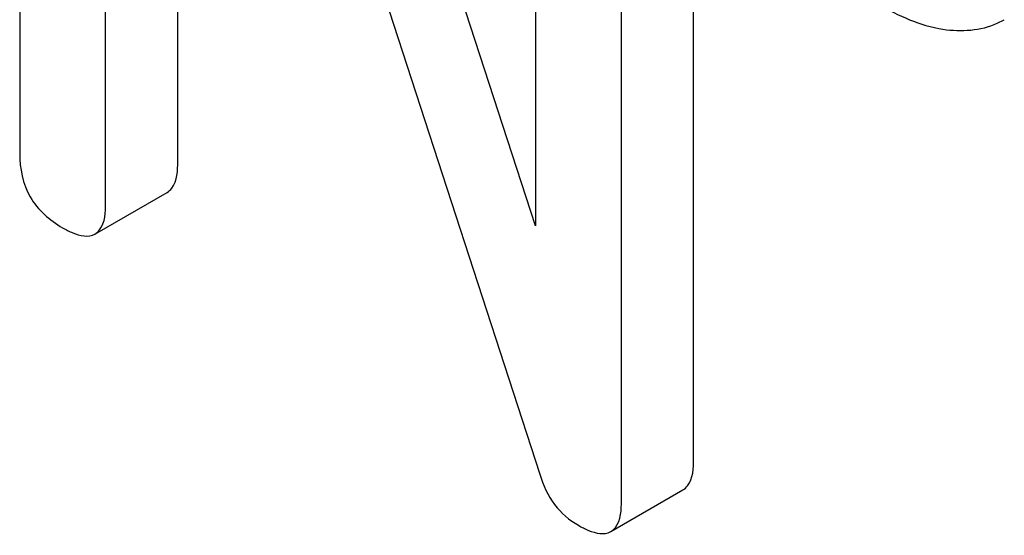
# Model space of a CAD drawing. Units: millimetres. Extents: x 0 to 6269, y -4 to 4433.
# Drawn here: x 4744 to 4746, y 2489 to 2490 of the extents above; entities that cross this region are included whole.
import ezdxf

# ---------------------------------------------------------------- set-up
doc = ezdxf.new("R2010")
doc.units = ezdxf.units.MM
doc.header["$LTSCALE"] = 344.776119
doc.layers.get('0').update_dxf_attribs({"linetype": 'CONTINUOUS'})

msp = doc.modelspace()

# ---------------------------------------------------------------- linework, layer by layer
at = {"color": 7, "linetype": 'Continuous'}
for p, q in [((4743.6015, 2493.6707), (4743.6015, 2489.8771)), ((4745.1178, 2489.6641), (4743.8416, 2493.5934)), ((4743.8542, 2489.7312), (4743.8542, 2492.8624)), ((4743.8542, 2492.8624), (4745.1304, 2488.9331)), ((4745.1178, 2492.7953), (4745.1178, 2489.6641)), ((4745.5827, 2488.9782), (4745.5827, 2492.7719)), ((4745.3705, 2488.8558), (4745.3705, 2492.6494)), ((4744.0663, 2489.8537), (4744.0663, 2492.2093)), ((4746.4753, 2490.2601), (4746.496, 2490.2706)), ((4743.8228, 2489.6397), (4744.0349, 2489.7622)), ((4745.3391, 2488.7643), (4745.5512, 2488.8868))]:
    msp.add_line(p, q, dxfattribs=at)
for points, knots in [([(4746.1262, 2490.3163), (4746.1849, 2490.2824), (4746.2972, 2490.2295), (4746.4264, 2490.2383), (4746.4753, 2490.2601)], [0, 0, 0, 0, 0.558936, 1, 1, 1, 1]), ([(4743.6015, 2489.8771), (4743.6015, 2489.8332), (4743.6192, 2489.7414), (4743.6898, 2489.6802), (4743.7278, 2489.6582)], [0, 0, 0, 0, 0.500002, 1, 1, 1, 1]), ([(4744.0349, 2489.7622), (4744.0402, 2489.7653), (4744.0649, 2489.7892), (4744.0663, 2489.8267), (4744.0663, 2489.8537)], [0, 0, 0, 0, 0.186091, 1, 1, 1, 1]), ([(4743.8228, 2489.6397), (4743.8281, 2489.6428), (4743.8527, 2489.6667), (4743.8542, 2489.7042), (4743.8542, 2489.7312)], [0, 0, 0, 0, 0.186091, 1, 1, 1, 1]), ([(4743.7278, 2489.6582), (4743.7374, 2489.6527), (4743.7655, 2489.6379), (4743.8039, 2489.6288), (4743.8228, 2489.6397)], [0, 0, 0, 0, 0.335828, 1, 1, 1, 1]), ([(4745.5512, 2488.8868), (4745.5566, 2488.8899), (4745.5812, 2488.9137), (4745.5827, 2488.9512), (4745.5827, 2488.9782)], [0, 0, 0, 0, 0.186091, 1, 1, 1, 1]), ([(4745.1304, 2488.9331), (4745.1396, 2488.9012), (4745.1669, 2488.8412), (4745.2173, 2488.7983), (4745.2442, 2488.7828)], [0, 0, 0, 0, 0.517006, 1, 1, 1, 1]), ([(4745.3391, 2488.7643), (4745.3444, 2488.7674), (4745.3691, 2488.7913), (4745.3705, 2488.8288), (4745.3705, 2488.8558)], [0, 0, 0, 0, 0.186091, 1, 1, 1, 1]), ([(4745.2442, 2488.7828), (4745.2537, 2488.7773), (4745.2818, 2488.7624), (4745.3202, 2488.7534), (4745.3391, 2488.7643)], [0, 0, 0, 0, 0.335828, 1, 1, 1, 1])]:
    msp.add_open_spline(points, degree=3, knots=knots, dxfattribs=at)

doc.saveas('drawing.dxf')
